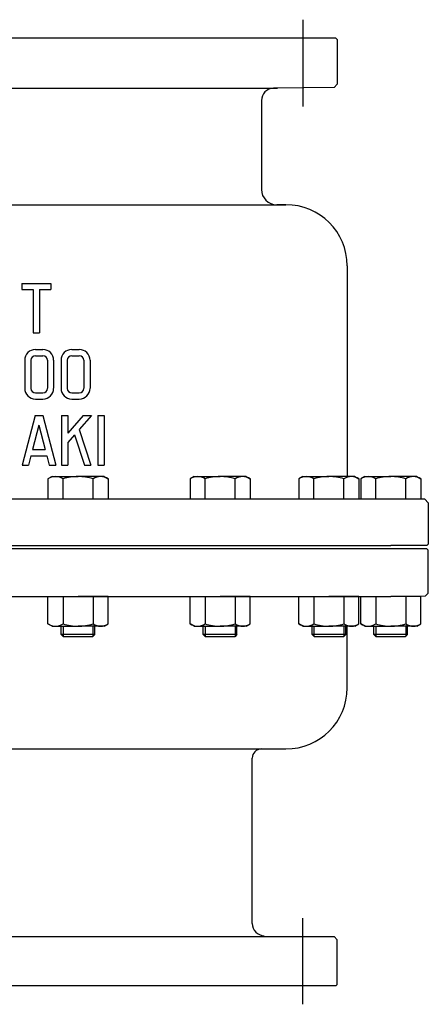
# Model space of a CAD drawing. Extents: x 20 to 416, y 20 to 378.
# Drawn here: x 140 to 207, y 33 to 194 of the extents above; entities that cross this region are included whole.
import ezdxf

# ---------------------------------------------------------------- set-up
doc = ezdxf.new("R2010")
doc.units = 0
doc.header["$LTSCALE"] = 15
doc.linetypes.add('CENTER', pattern=[2, 1.25, -0.25, 0.25, -0.25])
doc.layers.add('CSLAYER1', color=7, linetype='CONTINUOUS')

msp = doc.modelspace()

# ---------------------------------------------------------------- linework, layer by layer
at = {"layer": 'CSLAYER1', "color": 2, "linetype": 'CENTER'}
for p, q in [((186.250002, 194), (186.250002, 179.780762)), ((186.250002, 33), (186.250002, 47.061721))]:
    msp.add_line(p, q, dxfattribs=at)
at = {"layer": 'CSLAYER1', "color": 7, "linetype": 'CONTINUOUS'}
for p, q in [((191.625002, 191), (136.250002, 191)), ((191.875002, 190.75), (191.625002, 191)), ((191.875002, 190.75), (191.875002, 183.44336)), ((91.031249, 182.780762), (182.131376, 182.780762)), ((191.367066, 182.935423), (181.468756, 182.780762)), ((191.875002, 183.44336), (191.367066, 182.935423)), ((179.500002, 180.781006), (179.500002, 166.25)), ((136.250002, 163.75), (183.500002, 163.75)), ((193.500002, 153.75), (193.500002, 119.298276)), ((140.362022, 150.871259), (140.362022, 149.858759)), ((140.362022, 150.871259), (145.087023, 150.871259)), ((140.362022, 149.858759), (142.218273, 149.858759)), ((142.218273, 150.871259), (143.230773, 150.871259)), ((142.218273, 149.858759), (142.218273, 142.771257)), ((143.230773, 149.858759), (143.230773, 142.771257)), ((143.230773, 149.858759), (145.087023, 149.858759)), ((145.087023, 150.871259), (145.087023, 149.858759)), ((142.218273, 142.771257), (143.230773, 142.771257)), ((142.218273, 142.771257), (143.230773, 142.771257)), ((142.589459, 140.071257), (143.816734, 140.071257)), ((148.529461, 140.071257), (149.756736, 140.071257)), ((142.589459, 139.058757), (143.816734, 139.058757)), ((148.529461, 139.058757), (149.756736, 139.058757)), ((140.840595, 138.310387), (140.840595, 133.732127)), ((141.853095, 138.322393), (141.853095, 133.732127)), ((144.553098, 138.322393), (144.553098, 133.732127)), ((145.565598, 138.310387), (145.565598, 133.732127)), ((146.780598, 138.310387), (146.780598, 133.732127)), ((147.793097, 138.322393), (147.793097, 133.732127)), ((150.4931, 138.322393), (150.4931, 133.732127)), ((151.5056, 138.310387), (151.5056, 133.732127)), ((142.589459, 132.983757), (143.816734, 132.983757)), ((148.529461, 132.983757), (149.756736, 132.983757)), ((142.589459, 131.971257), (143.816734, 131.971257)), ((148.529461, 131.971257), (149.756736, 131.971257)), ((142.522023, 129.271259), (140.408979, 121.171257)), ((142.478001, 129.271259), (143.828001, 129.271259)), ((143.78398, 129.271259), (145.897024, 121.171257)), ((146.865502, 129.271259), (146.865502, 121.171257)), ((146.865502, 129.271259), (147.878003, 129.271259)), ((147.878003, 129.271259), (147.878003, 126.402508)), ((150.388159, 129.271259), (147.878003, 126.402508)), ((151.733538, 129.271259), (149.725698, 126.976586)), ((150.388159, 129.271259), (151.733538, 129.271259)), ((152.805504, 129.271259), (152.805504, 121.171257)), ((152.805504, 129.271259), (153.818004, 129.271259)), ((153.818004, 129.271259), (153.818004, 121.171257)), ((143.153001, 127.678867), (142.11569, 123.702508)), ((143.153001, 127.678867), (144.190312, 123.702508)), ((148.951827, 126.092162), (147.878003, 124.864933)), ((148.951827, 126.092162), (150.579859, 121.171257)), ((149.725698, 126.976586), (151.646333, 121.171257)), ((147.878003, 124.864933), (147.878003, 121.171257)), ((141.85156, 122.690008), (141.455364, 121.171257)), ((141.85156, 122.690008), (144.454443, 122.690008)), ((142.11569, 123.702508), (144.190312, 123.702508)), ((144.454443, 122.690008), (144.850639, 121.171257)), ((140.408979, 121.171257), (141.455364, 121.171257)), ((144.850639, 121.171257), (145.897024, 121.171257)), ((146.865502, 121.171257), (147.878003, 121.171257)), ((150.579859, 121.171257), (151.646333, 121.171257)), ((152.805504, 121.171257), (153.818004, 121.171257)), ((145.299419, 119.298276), (144.641942, 118.918681)), ((145.299419, 119.298276), (149.549419, 119.298276)), ((153.799419, 119.298276), (149.549419, 119.298276)), ((153.799419, 119.298276), (154.456896, 118.918681)), ((168.505313, 119.298276), (167.847836, 118.918681)), ((168.505313, 119.298276), (172.755313, 119.298276)), ((177.005313, 119.298276), (172.755313, 119.298276)), ((177.005313, 119.298276), (177.662791, 118.918681)), ((186.266336, 119.298276), (185.608859, 118.918681)), ((186.266336, 119.298276), (190.516336, 119.298276)), ((194.766336, 119.298276), (190.516336, 119.298276)), ((194.766336, 119.298276), (195.423813, 118.918681)), ((196.375002, 119.298276), (195.717525, 118.918681)), ((196.375002, 119.298276), (200.625002, 119.298276)), ((204.875002, 119.298276), (200.625002, 119.298276)), ((204.875002, 119.298276), (205.53248, 118.918681)), ((144.641942, 118.918681), (144.641942, 115.573276)), ((147.09568, 115.573276), (147.09568, 118.918681)), ((152.003158, 115.573276), (152.003158, 118.918681)), ((154.456896, 118.918681), (154.456896, 115.573276)), ((167.847836, 118.918681), (167.847836, 115.573276)), ((170.301575, 115.573276), (170.301575, 118.918681)), ((175.209052, 115.573276), (175.209052, 118.918681)), ((177.662791, 118.918681), (177.662791, 115.573276)), ((185.608859, 118.918681), (185.608859, 115.573276)), ((188.062597, 115.573276), (188.062597, 118.918681)), ((192.970075, 115.573276), (192.970075, 118.918681)), ((195.423813, 118.918681), (195.423813, 115.573276)), ((195.717525, 118.918681), (195.717525, 115.573276)), ((198.171264, 115.573276), (198.171264, 118.918681)), ((203.078741, 115.573276), (203.078741, 118.918681)), ((205.53248, 118.918681), (205.53248, 115.573276)), ((203.078741, 115.573276), (136.250002, 115.573276)), ((206.198278, 115.573276), (200.625002, 115.573276)), ((206.750002, 115.021552), (206.198278, 115.573276)), ((206.750002, 115.021552), (206.750002, 108.25)), ((136.250002, 108), (200.625002, 108)), ((206.500002, 108), (200.625002, 108)), ((206.750002, 108.25), (206.500002, 108)), ((200.625002, 107.5), (136.250002, 107.5)), ((206.500002, 107.5), (200.625002, 107.5)), ((206.750002, 107.25), (206.500002, 107.5)), ((206.750002, 100.230435), (206.750002, 107.25)), ((206.750002, 100.230435), (206.241153, 99.721585)), ((136.250002, 99.678261), (200.625002, 99.678261)), ((144.641942, 95.207856), (144.641942, 99.678261)), ((147.09568, 99.678261), (147.09568, 95.207856)), ((154.456896, 99.678261), (149.549419, 99.678261)), ((152.003158, 99.678261), (152.003158, 95.207856)), ((154.456896, 95.207856), (154.456896, 99.678261)), ((167.847836, 95.207856), (167.847836, 99.678261)), ((170.301575, 99.678261), (170.301575, 95.207856)), ((177.662791, 99.678261), (172.755313, 99.678261)), ((175.209052, 99.678261), (175.209052, 95.207856)), ((177.662791, 95.207856), (177.662791, 99.678261)), ((185.608859, 95.207856), (185.608859, 99.678261)), ((188.062597, 99.678261), (188.062597, 95.207856)), ((195.423813, 99.678261), (190.516336, 99.678261)), ((192.970075, 99.678261), (192.970075, 95.207856)), ((195.423813, 95.207856), (195.423813, 99.678261)), ((195.717525, 95.207856), (195.717525, 99.678261)), ((198.171264, 99.678261), (198.171264, 95.207856)), ((205.53248, 99.678261), (200.625002, 99.678261)), ((203.078741, 99.678261), (203.078741, 95.207856)), ((206.241153, 99.721585), (203.750002, 99.678261)), ((205.53248, 95.207856), (205.53248, 99.678261)), ((145.299419, 94.828261), (144.641942, 95.207856)), ((153.799419, 94.828261), (154.456896, 95.207856)), ((168.505313, 94.828261), (167.847836, 95.207856)), ((177.005313, 94.828261), (177.662791, 95.207856)), ((186.266336, 94.828261), (185.608859, 95.207856)), ((194.766336, 94.828261), (195.423813, 95.207856)), ((196.375002, 94.828261), (195.717525, 95.207856)), ((204.875002, 94.828261), (205.53248, 95.207856)), ((145.299419, 94.828261), (149.549419, 94.828261)), ((146.799419, 93.448276), (146.799419, 94.828261)), ((146.799419, 93.448276), (147.174419, 93.073276)), ((152.299419, 93.448276), (146.799419, 93.448276)), ((147.111919, 94.828261), (147.111919, 93.135776)), ((153.799419, 94.828261), (149.549419, 94.828261)), ((152.299419, 93.448276), (151.924419, 93.073276)), ((151.986919, 94.828261), (151.986919, 93.135776)), ((152.299419, 93.448276), (152.299419, 94.828261)), ((168.505313, 94.828261), (172.755313, 94.828261)), ((170.005313, 93.448276), (170.005313, 94.828261)), ((170.005313, 93.448276), (170.380313, 93.073276)), ((175.505313, 93.448276), (170.005313, 93.448276)), ((170.317813, 94.828261), (170.317813, 93.135776)), ((177.005313, 94.828261), (172.755313, 94.828261)), ((175.505313, 93.448276), (175.130313, 93.073276)), ((175.192813, 94.828261), (175.192813, 93.135776)), ((175.505313, 93.448276), (175.505313, 94.828261)), ((186.266336, 94.828261), (190.516336, 94.828261)), ((187.766336, 93.448276), (187.766336, 94.828261)), ((187.766336, 93.448276), (188.141336, 93.073276)), ((193.266336, 93.448276), (187.766336, 93.448276)), ((188.078836, 94.828261), (188.078836, 93.135776)), ((194.766336, 94.828261), (190.516336, 94.828261)), ((193.266336, 93.448276), (192.891336, 93.073276)), ((192.953836, 94.828261), (192.953836, 93.135776)), ((193.266336, 93.448276), (193.266336, 94.828261)), ((193.500002, 84.75), (193.500002, 94.828261)), ((196.375002, 94.828261), (200.625002, 94.828261)), ((197.875002, 93.448276), (197.875002, 94.828261)), ((197.875002, 93.448276), (198.250002, 93.073276)), ((203.375002, 93.448276), (197.875002, 93.448276)), ((198.187502, 94.828261), (198.187502, 93.135776)), ((204.875002, 94.828261), (200.625002, 94.828261)), ((203.375002, 93.448276), (203.000002, 93.073276)), ((203.062502, 94.828261), (203.062502, 93.135776)), ((203.375002, 93.448276), (203.375002, 94.828261)), ((151.924419, 93.073276), (147.174419, 93.073276)), ((175.130313, 93.073276), (170.380313, 93.073276)), ((192.891336, 93.073276), (188.141336, 93.073276)), ((203.000002, 93.073276), (198.250002, 93.073276)), ((136.250002, 74.75), (183.500002, 74.75)), ((178.000002, 46.22203), (178.000002, 73.25)), ((81.132145, 44.061721), (191.367859, 44.061721)), ((191.875002, 43.554578), (191.367859, 44.061721)), ((191.875002, 36.25), (191.875002, 43.554578)), ((191.625002, 36), (136.250002, 36)), ((191.875002, 36.25), (191.625002, 36))]:
    msp.add_line(p, q, dxfattribs=at)
at = {"layer": 'CSLAYER1', "color": 3, "linetype": 'CONTINUOUS'}
msp.add_line((183.500002, 163.75), (182.000002, 163.75), dxfattribs=at)
at = {"layer": 'CSLAYER1', "color": 7, "linetype": 'CONTINUOUS'}
for centre, radius, start, end in [((181.500002, 180.781006), 2, 90.895174, 180), ((182.000002, 166.25), 2.5, 180, 270), ((183.500002, 153.75), 10, 0, 90), ((142.589459, 138.322393), 1.748863, 90, 180), ((143.816734, 138.322393), 1.748863, 0, 90), ((148.529461, 138.322393), 1.748863, 90, 180), ((149.756736, 138.322393), 1.748863, 0, 90), ((142.589459, 138.322393), 0.736364, 90, 180), ((143.816734, 138.322393), 0.736364, 0, 90), ((148.529461, 138.322393), 0.736364, 90, 180), ((149.756736, 138.322393), 0.736364, 0, 90), ((142.589459, 133.720121), 1.748863, 180, 270), ((142.589459, 133.720121), 0.736364, 180, 270), ((143.816734, 133.720121), 0.736364, 270, 360), ((143.816734, 133.720121), 1.748863, 270, 360), ((148.529461, 133.720121), 1.748863, 180, 270), ((148.529461, 133.720121), 0.736364, 180, 270), ((149.756736, 133.720121), 0.736364, 270, 360), ((149.756736, 133.720121), 1.748863, 270, 360), ((145.868811, 117.125827), 2.172449, 55.615753, 124.384247), ((149.549419, 111.177871), 8.120405, 90, 107.587954), ((149.549419, 111.177871), 8.120405, 72.412046, 90), ((153.230027, 117.125827), 2.172449, 55.615753, 124.384247), ((169.074705, 117.125827), 2.172449, 55.615753, 124.384247), ((172.755313, 111.177871), 8.120405, 90, 107.587954), ((172.755313, 111.177871), 8.120405, 72.412046, 90), ((176.435921, 117.125827), 2.172449, 55.615753, 124.384247), ((186.835728, 117.125827), 2.172449, 55.615753, 124.384247), ((190.516336, 111.177871), 8.120405, 90, 107.587954), ((190.516336, 111.177871), 8.120405, 72.412046, 90), ((194.196944, 117.125827), 2.172449, 55.615753, 124.384247), ((196.944394, 117.125827), 2.172449, 55.615753, 124.384247), ((200.625002, 111.177871), 8.120405, 90, 107.587954), ((200.625002, 111.177871), 8.120405, 72.412046, 90), ((204.30561, 117.125827), 2.172449, 55.615753, 124.384247), ((145.868811, 97.00071), 2.172449, 235.615753, 304.384247), ((149.549419, 102.948666), 8.120405, 252.412046, 270), ((149.549419, 102.948666), 8.120405, 270, 287.587954), ((153.230027, 97.00071), 2.172449, 235.615753, 304.384247), ((169.074705, 97.00071), 2.172449, 235.615753, 304.384247), ((172.755313, 102.948666), 8.120405, 252.412046, 270), ((172.755313, 102.948666), 8.120405, 270, 287.587954), ((176.435921, 97.00071), 2.172449, 235.615753, 304.384247), ((186.835728, 97.00071), 2.172449, 235.615753, 304.384247), ((190.516336, 102.948666), 8.120405, 252.412046, 270), ((190.516336, 102.948666), 8.120405, 270, 287.587954), ((194.196944, 97.00071), 2.172449, 235.615753, 304.384247), ((196.944394, 97.00071), 2.172449, 235.615753, 304.384247), ((200.625002, 102.948666), 8.120405, 252.412046, 270), ((200.625002, 102.948666), 8.120405, 270, 287.587954), ((204.30561, 97.00071), 2.172449, 235.615753, 304.384247), ((183.500002, 84.75), 10, 270, 360), ((179.500002, 73.25), 1.5, 90, 180), ((180.000002, 46.22203), 2, 180, 269.193071)]:
    msp.add_arc(centre, radius, start, end, dxfattribs=at)

doc.saveas('drawing.dxf')
